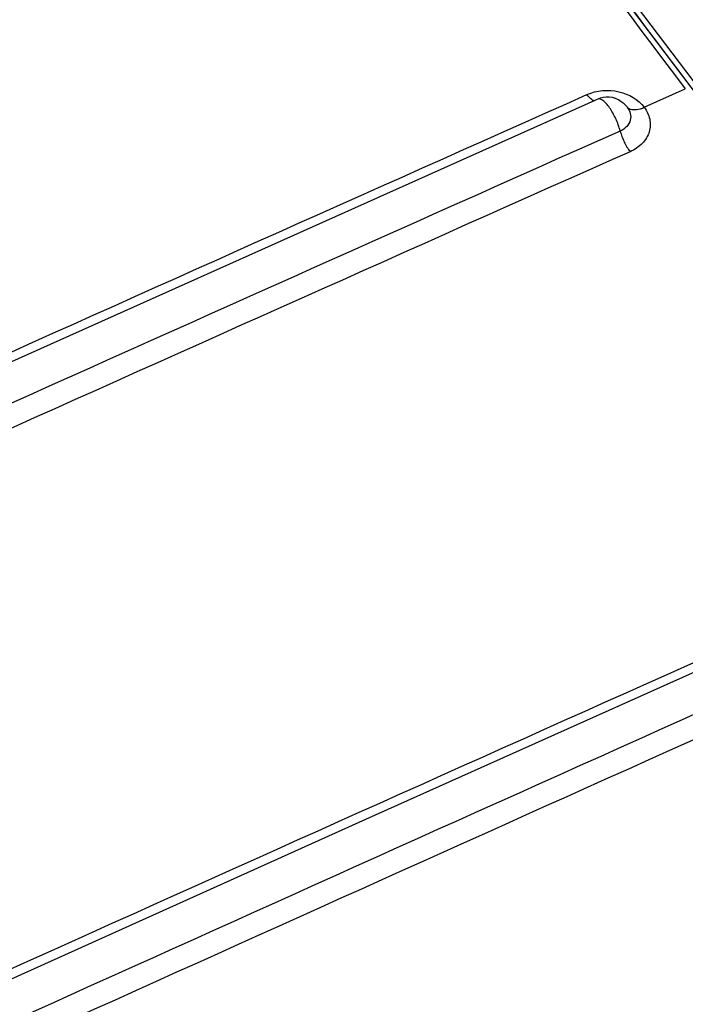
# Model space of a CAD drawing. Units: millimetres. Extents: x 0 to 2100, y 0 to 2970.
# Drawn here: x 1721 to 1796, y 2569 to 2681 of the extents above; entities that cross this region are included whole.
import ezdxf

# ---------------------------------------------------------------- set-up
doc = ezdxf.new("R2010")
doc.units = ezdxf.units.MM
doc.header["$LTSCALE"] = 193.6
doc.layers.add('ALL_ASSEM_MEMBER', color=7, linetype='CONTINUOUS')

msp = doc.modelspace()

# ---------------------------------------------------------------- linework, layer by layer
at = {"layer": 'ALL_ASSEM_MEMBER', "color": 9, "linetype": 'CONTINUOUS'}
for p, q in [((1880.8397, 2562.3874), (1712.6098, 2785.5996)), ((1881.3378, 2562.7645), (1713.1078, 2785.9767)), ((1791.5351, 2671.5057), (1796.212, 2673.5954))]:
    msp.add_line(p, q, dxfattribs=at)
at = {"layer": 'ALL_ASSEM_MEMBER', "color": 7, "linetype": 'CONTINUOUS'}
for points in [[(1786.2612, 2672.4344), (1720.3692, 2642.895), (1657.675, 2614.6205), (1598.313, 2587.6631), (1542.2883, 2561.9113), (1489.8644, 2537.3648)], [(1789.3241, 2671.8213), (1789.2519, 2671.8863), (1788.9376, 2672.1336), (1788.6087, 2672.3372), (1788.2689, 2672.494), (1787.9214, 2672.6017), (1787.5691, 2672.6596), (1787.2201, 2672.6678), (1786.8775, 2672.6285), (1786.5318, 2672.5395), (1786.2623, 2672.4347)], [(1825.7612, 2620.0247), (1759.8689, 2590.4855), (1697.1737, 2562.2104), (1637.8108, 2535.2522), (1581.7853, 2509.5002), (1529.3644, 2484.9551)]]:
    msp.add_lwpolyline(points, dxfattribs=at)
at = {"layer": 'ALL_ASSEM_MEMBER', "color": 9, "linetype": 'CONTINUOUS'}
for points in [[(1756.7092, 2726.0039), (1769.877, 2708.5348), (1783.0436, 2691.0649), (1796.2092, 2673.5942)], [(1757.2058, 2726.3804), (1770.3759, 2708.9131), (1783.5426, 2691.4432), (1796.7059, 2673.9706)], [(1789.3243, 2671.8211), (1789.4296, 2671.7239), (1789.5274, 2671.6175), (1789.6137, 2671.5032)]]:
    msp.add_open_spline(points, degree=3, dxfattribs=at)
for points, knots in [([(1446.8457, 2589.1965), (1496.3984, 2612.6169), (1595.9333, 2658.0798), (1695.7042, 2703.0047), (1745.5371, 2725.3453)], [0, 0, 0, 0, 0.50090053, 1, 1, 1, 1]), ([(1749.3094, 2721.2141), (1699.8139, 2699.143), (1600.7362, 2654.6497), (1501.9801, 2609.428), (1452.8192, 2586.095)], [0, 0, 0, 0, 0.49897057, 1, 1, 1, 1]), ([(1750.4291, 2718.8646), (1700.571, 2696.6391), (1600.7524, 2651.8217), (1501.2709, 2606.2404), (1451.7478, 2582.7032)], [0, 0, 0, 0, 0.49888364, 1, 1, 1, 1]), ([(1785.0308, 2672.9541), (1786.1434, 2673.4498), (1788.6488, 2673.6775), (1790.8588, 2672.4026), (1791.5351, 2671.5057)], [0, 0, 0, 0, 0.52021481, 1, 1, 1, 1]), ([(1486.3491, 2536.7933), (1535.8753, 2560.3259), (1635.362, 2605.8957), (1735.1758, 2650.7238), (1785.0308, 2672.9541)], [0, 0, 0, 0, 0.50112426, 1, 1, 1, 1]), ([(1785.868, 2672.2509), (1785.7227, 2672.2768), (1785.4021, 2672.4992), (1785.1641, 2672.7769), (1785.0308, 2672.9541)], [0, 0, 0, 0, 0.39949717, 1, 1, 1, 1]), ([(1788.8093, 2668.8044), (1788.6843, 2669.2822), (1788.4241, 2669.9847), (1787.9803, 2670.8584), (1787.6188, 2671.4431), (1787.2401, 2671.9242), (1786.8532, 2672.3102), (1786.4466, 2672.5164), (1786.2623, 2672.4347)], [0, 0, 0, 0, 0.31879493, 0.48067378, 0.63168202, 0.76347402, 0.86981018, 1, 1, 1, 1]), ([(1789.6137, 2671.5032), (1789.7737, 2671.291), (1790.017, 2670.8126), (1790.0152, 2669.9919), (1789.5827, 2669.247), (1789.0859, 2668.928), (1788.8094, 2668.804)], [0, 0, 0, 0, 0.24361857, 0.4754953, 0.72222938, 1, 1, 1, 1]), ([(1789.6123, 2671.5051), (1789.7089, 2671.4141), (1790.0492, 2671.2286), (1790.7443, 2671.2182), (1791.263, 2671.3841), (1791.5351, 2671.5057)], [0, 0, 0, 0, 0.19775544, 0.55626641, 1, 1, 1, 1]), ([(1791.5351, 2671.5057), (1791.8341, 2671.1087), (1792.2803, 2670.1986), (1792.2269, 2668.6516), (1791.3734, 2667.281), (1790.4454, 2666.6852), (1789.9292, 2666.4549)], [0, 0, 0, 0, 0.24262919, 0.47642123, 0.72399117, 1, 1, 1, 1]), ([(1788.8094, 2668.8044), (1739.3139, 2646.7334), (1640.2362, 2602.24), (1541.4801, 2557.0183), (1492.3192, 2533.6853)], [0, 0, 0, 0, 0.49897058, 1, 1, 1, 1]), ([(1788.8095, 2668.8045), (1788.9237, 2668.3749), (1789.2372, 2667.5573), (1789.6722, 2666.7954), (1789.9292, 2666.4549)], [0, 0, 0, 0, 0.51028446, 1, 1, 1, 1]), ([(1789.9292, 2666.4549), (1740.071, 2644.2294), (1640.2524, 2599.412), (1540.7709, 2553.8307), (1491.2478, 2530.2935)], [0, 0, 0, 0, 0.49888364, 1, 1, 1, 1]), ([(1525.8491, 2484.3836), (1575.3753, 2507.9162), (1674.862, 2553.4859), (1774.6758, 2598.3141), (1824.5308, 2620.5444)], [0, 0, 0, 0, 0.50112426, 1, 1, 1, 1]), ([(1828.3144, 2616.3755), (1778.8538, 2594.2063), (1679.8175, 2549.6215), (1581.0177, 2504.4983), (1531.8191, 2481.2642)], [0, 0, 0, 0, 0.49904575, 1, 1, 1, 1]), ([(1829.4374, 2614.0241), (1779.6042, 2591.6836), (1679.8309, 2546.7639), (1580.2985, 2501.2956), (1530.746, 2477.8752)], [0, 0, 0, 0, 0.49910155, 1, 1, 1, 1])]:
    msp.add_open_spline(points, degree=3, knots=knots, dxfattribs=at)

doc.saveas('drawing.dxf')
